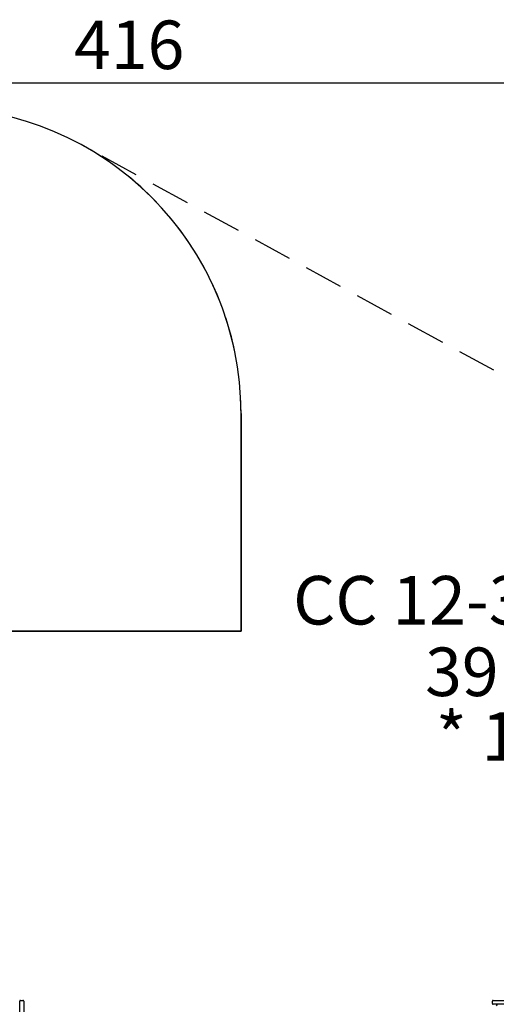
# Model space of a CAD drawing. Units: millimetres. Extents: x 346 to 1529, y 211 to 1669.
# Drawn here: x 870 to 1104, y 1186 to 1669 of the extents above; entities that cross this region are included whole.
import ezdxf

# ---------------------------------------------------------------- set-up
doc = ezdxf.new("R2010")
doc.units = ezdxf.units.MM
doc.header["$LTSCALE"] = 150
doc.linetypes.add('HIDDEN', pattern=[0.1905, 0.127, -0.0635])
doc.layers.add('VUES', color=7, linetype='Continuous')
doc.styles.add('SLDTEXTSTYLE0', font='TXT', dxfattribs={"width": 0.75})
doc.styles.add('SLDTEXTSTYLE1', font='TXT', dxfattribs={"width": 0.605})
doc.dimstyles.new('SLDDIMSTYLE2', dxfattribs={"dimtxt": 23.8125, "dimasz": 12, "dimexe": 0, "dimexo": 0.0625, "dimgap": 5.953125, "dimtad": 2, "dimdec": 0, "dimlfac": 0.666667, "dimrnd": 1e-09, "dimzin": 12, "dimdsep": 46, "dimtxsty": 'SLDTEXTSTYLE0', "dimblk1": 'DOT', "dimblk2": 'DOT', "dimsah": 1, "dimcen": 0.09, "dimse1": 1, "dimse2": 1, "dimadec": 0, "dimazin": 3, "dimtfac": 1, "dimtdec": 0, "dimtofl": 0, "dimtmove": 0, "dimatfit": 3, "dimldrblk": 'DOT', "dimfxl": 0, "dimfrac": 2, "dimtolj": 1, "dimtzin": 12, "dimarcsym": 0})

# ---------------------------------------------------------------- blocks, each defined once
blk = doc.blocks.new('_Dot')
at = {"color": 0, "linetype": 'ByBlock', "lineweight": -2}
blk.add_line((-0.5, 0), (-1, 0), dxfattribs=at)
at = {"color": 0, "linetype": 'ByBlock', "const_width": 0.5}
blk.add_lwpolyline([(-0.25, 0, 1), (0.25, 0, 1)], format="xyb", close=True, dxfattribs=at)
blk = doc.blocks.new('_D_5')
at = {"layer": 'VUES', "color": 7}
blk.add_line((1235.17, 1638.21), (610.78, 1638.21), dxfattribs=at)
at = {"layer": 'VUES', "color": 7, "xscale": 12, "yscale": 12, "rotation": 180.0000000000004}
blk.add_blockref('_Dot', (610.78, 1638.21), dxfattribs=at)
at = {"layer": 'VUES', "color": 7, "xscale": 12, "yscale": 12}
blk.add_blockref('_Dot', (1235.17, 1638.21), dxfattribs=at)
at = {"layer": 'VUES', "color": 7, "insert": (896.58, 1668.91), "char_height": 23.812, "attachment_point": 1, "style": 'SLDTEXTSTYLE0'}
blk.add_mtext('416', dxfattribs=at)
blk = doc.blocks.new('SW_NOTE_1')
at = {"layer": 'VUES', "color": 0, "char_height": 23.812, "attachment_point": 2, "style": 'SLDTEXTSTYLE1'}
for s, insert in [('39 m²', (40.93, 30.7)), ('* 111', (41.11, -1.05))]:
    blk.add_mtext(s, dxfattribs=dict(at, insert=insert))

msp = doc.modelspace()

# ---------------------------------------------------------------- linework, layer by layer
at = {"color": 7, "linetype": 'Continuous', "lineweight": 25}
for p, q in [((869.85, 1169.4), (869.85, 1187.74)), ((870.3, 1188.19), (871.35, 1188.19)), ((871.8, 1187.74), (871.8, 1169.4)), ((1101.92, 1186.69), (1101.92, 1187.74)), ((1102.37, 1188.19), (1120.72, 1188.19)), ((1120.72, 1186.24), (1102.37, 1186.24))]:
    msp.add_line(p, q, dxfattribs=at)
for centre, radius, start, end in [((870.3, 1187.74), 0.45, 90, 180), ((871.35, 1187.74), 0.45, 0, 90), ((1102.37, 1187.74), 0.45, 90, 180), ((1102.37, 1186.69), 0.45, 180, 270), ((1104.62, 1185.49), 0.75, 90, 180)]:
    msp.add_arc(centre, radius, start, end, dxfattribs=at)
at = {"layer": 'VUES', "color": 7, "linetype": 'HIDDEN'}
msp.add_line((1328.28, 1373.97), (900.46, 1607.8), dxfattribs=at)
at = {"layer": 'VUES', "color": 7}
for p, q in [((978.52, 1369.33), (978.52, 1476.17)), ((978.52, 1476.17), (978.52, 1369.33)), ((978.52, 1369.33), (827.32, 1369.33)), ((827.32, 1369.33), (978.52, 1369.33))]:
    msp.add_line(p, q, dxfattribs=at)
msp.add_arc((828.52, 1476.17), 150, 0, 90, dxfattribs=at)
at = {"layer": 'VUES', "color": 7, "linetype": 'HIDDEN'}
msp.add_arc((828.52, 1476.17), 150, 0, 61.3412, dxfattribs=at)

# ---------------------------------------------------------------- block references
at = {"layer": 'VUES', "color": 7}
msp.add_blockref('SW_NOTE_1', (1071.38, 1330.59), dxfattribs=at)

# ---------------------------------------------------------------- texts
at = {"layer": 'VUES', "color": 7, "insert": (1121.59, 1396.4), "char_height": 23.8125, "attachment_point": 2, "style": 'SLDTEXTSTYLE1'}
msp.add_mtext('CC 12-3014-T01', dxfattribs=at)

# ---------------------------------------------------------------- dimensions: what is measured, and where the dimension line sits
at = {"layer": 'VUES', "color": 7}
dim = msp.add_linear_dim(base=(610.78, 1638.21), p1=(1235.17, 1184.49), p2=(610.78, 969.91), dimstyle='SLDDIMSTYLE2', dxfattribs=at)
dim.commit()
dim.dimension.update_dxf_attribs({"geometry": '_D_5', "text_midpoint": (922.97, 1638.21), "dimtype": 160})

doc.saveas('drawing.dxf')
